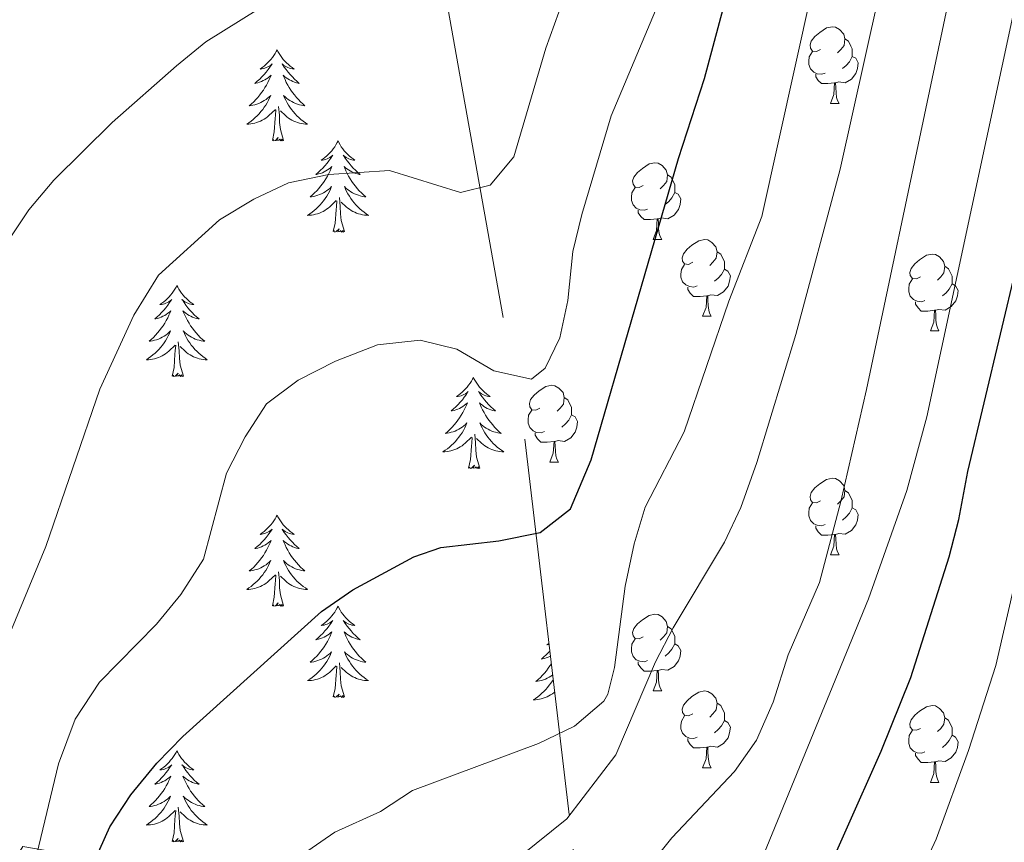
# Model space of a CAD drawing. Units: metres. Extents: x 623896 to 628404, y 720100 to 723151.
# Drawn here: x 625124 to 625253, y 720857 to 720964 of the extents above; entities that cross this region are included whole.
import ezdxf

# ---------------------------------------------------------------- set-up
doc = ezdxf.new("R2010")
doc.units = ezdxf.units.M
doc.header["$MEASUREMENT"] = 0
doc.linetypes.add('DGN Style 3', pattern=[69.104605, 49.360432, -19.744173])
for name, color, linetype, lineweight in [('Carátula', 7, 'Continuous', 5), ('Elementos auxiliares', 7, 'Continuous', 5), ('Entidades rústicas y varios', 7, 'Continuous', 5), ('Relieve y altimetría', 7, 'Continuous', 5)]:
    doc.layers.add(name, color=color, linetype=linetype, lineweight=lineweight)

msp = doc.modelspace()

# ---------------------------------------------------------------- linework, layer by layer
at = {"layer": 'Carátula', "color": 7, "linetype": 'Continuous', "lineweight": 5}
msp.add_3dface([(623950.17, 720099.88), (628404.43, 720181.21), (628350.21, 723150.72), (623895.95, 723069.39)], dxfattribs=at)
at = {"layer": 'Elementos auxiliares', "color": 250, "linetype": 'Continuous', "lineweight": 5}
msp.add_3dface([(624777.51, 722823.03), (628193.32, 722885.43), (628236.08, 720572.08), (624819.12, 720509.69)], dxfattribs=at)
at = {"layer": 'Entidades rústicas y varios', "color": 92, "linetype": 'Continuous', "lineweight": 5}
for p, q in [((625230.48, 720953.1), (625231.6, 720953.1)), ((625207.29, 720935.33), (625208.41, 720935.33)), ((625213.76, 720925.3), (625214.89, 720925.3)), ((625243.54, 720923.39), (625244.66, 720923.39)), ((625193.79, 720906.25), (625194.91, 720906.25)), ((625230.48, 720894.11), (625231.6, 720894.11)), ((625207.29, 720876.34), (625208.41, 720876.34)), ((625213.76, 720866.31), (625214.89, 720866.31)), ((625243.54, 720864.4), (625244.66, 720864.4))]:
    msp.add_line(p, q, dxfattribs=at)
at = {"layer": 'Entidades rústicas y varios', "color": 92, "linetype": 'Continuous', "lineweight": 5, "flags": 128}
for points in [[(625229.18, 720960.16), (625228.65, 720959.9), (625228.12, 720959.95), (625227.85, 720960.32), (625227.8, 720960.75), (625227.96, 720961.27), (625228.44, 720961.86), (625229.07, 720962.39), (625229.97, 720962.98), (625230.72, 720963.14), (625231.14, 720963.08), (625231.67, 720962.77), (625232.2, 720962.18), (625232.36, 720961.54), (625232.25, 720960.69), (625231.83, 720960.16), (625231.41, 720959.74)], [(625232.36, 720961.54), (625232.84, 720961.23), (625233.15, 720960.59), (625233.31, 720960.27), (625233.31, 720959.69), (625233.31, 720959.26), (625232.94, 720958.57), (625232.52, 720958.09), (625232.04, 720957.67)], [(625158.13, 720960.13), (625158.02, 720959.91), (625157.86, 720959.63), (625157.7, 720959.37), (625157.51, 720959.11), (625157.32, 720958.86), (625157.11, 720958.62), (625156.89, 720958.4), (625156.66, 720958.18), (625156.42, 720957.98), (625156.17, 720957.79), (625155.91, 720957.61), (625156.11, 720957.63), (625156.32, 720957.67), (625156.51, 720957.73), (625156.71, 720957.79), (625156.9, 720957.88), (625157.08, 720957.98), (625157.25, 720958.09), (625157.46, 720958.28), (625157.42, 720958.22), (625157.19, 720957.87), (625156.94, 720957.54), (625156.69, 720957.21), (625156.42, 720956.89), (625156.14, 720956.59), (625155.85, 720956.29), (625155.54, 720956.01), (625155.23, 720955.74), (625155.36, 720955.76), (625155.6, 720955.82), (625155.84, 720955.89), (625156.08, 720955.98), (625156.31, 720956.09), (625156.53, 720956.2), (625156.75, 720956.33), (625156.96, 720956.48), (625157.15, 720956.64), (625157.34, 720956.81), (625157.25, 720956.59), (625157.1, 720956.22), (625156.93, 720955.87), (625156.74, 720955.52), (625156.54, 720955.18), (625156.33, 720954.85), (625156.1, 720954.53), (625155.86, 720954.22), (625155.61, 720953.91), (625155.35, 720953.62), (625155.07, 720953.34), (625154.79, 720953.07), (625154.49, 720952.81), (625154.68, 720952.84), (625154.95, 720952.89), (625155.22, 720952.95), (625155.47, 720953.03), (625155.73, 720953.12), (625155.98, 720953.23), (625156.22, 720953.35), (625156.45, 720953.49), (625156.68, 720953.64), (625156.89, 720953.81), (625157.1, 720953.98), (625157.29, 720954.17), (625157.15, 720953.84), (625157, 720953.52), (625156.83, 720953.21), (625156.65, 720952.9), (625156.45, 720952.61), (625156.24, 720952.32), (625156.02, 720952.04), (625155.78, 720951.77), (625155.54, 720951.51), (625155.28, 720951.27), (625155.01, 720951.03), (625154.73, 720950.81), (625154.44, 720950.6), (625154.15, 720950.41), (625154.42, 720950.42), (625154.68, 720950.45), (625154.94, 720950.49), (625155.2, 720950.54), (625155.45, 720950.62), (625155.7, 720950.7), (625155.95, 720950.81), (625156.19, 720950.92), (625156.42, 720951.05), (625156.64, 720951.2), (625156.85, 720951.36), (625157.05, 720951.53), (625157.9, 720952.33)], [(625158.13, 720960.13), (625158.24, 720959.91), (625158.4, 720959.63), (625158.56, 720959.37), (625158.75, 720959.11), (625158.94, 720958.86), (625159.15, 720958.62), (625159.37, 720958.4), (625159.6, 720958.18), (625159.84, 720957.98), (625160.09, 720957.79), (625160.35, 720957.61), (625160.15, 720957.63), (625159.94, 720957.67), (625159.75, 720957.73), (625159.55, 720957.79), (625159.36, 720957.88), (625159.18, 720957.98), (625159.01, 720958.09), (625158.8, 720958.28), (625158.84, 720958.22), (625159.07, 720957.87), (625159.32, 720957.54), (625159.57, 720957.21), (625159.84, 720956.89), (625160.12, 720956.59), (625160.41, 720956.29), (625160.72, 720956.01), (625161.03, 720955.74), (625160.9, 720955.76), (625160.66, 720955.82), (625160.42, 720955.89), (625160.18, 720955.98), (625159.95, 720956.09), (625159.73, 720956.2), (625159.51, 720956.33), (625159.3, 720956.48), (625159.11, 720956.64), (625158.92, 720956.81), (625159.01, 720956.59), (625159.16, 720956.22), (625159.33, 720955.87), (625159.52, 720955.52), (625159.72, 720955.18), (625159.93, 720954.85), (625160.16, 720954.53), (625160.4, 720954.22), (625160.65, 720953.91), (625160.91, 720953.62), (625161.19, 720953.34), (625161.47, 720953.07), (625161.77, 720952.81), (625161.58, 720952.84), (625161.31, 720952.89), (625161.04, 720952.95), (625160.79, 720953.03), (625160.53, 720953.12), (625160.28, 720953.23), (625160.04, 720953.35), (625159.81, 720953.49), (625159.58, 720953.64), (625159.37, 720953.81), (625159.16, 720953.98), (625158.97, 720954.17), (625159.11, 720953.84), (625159.26, 720953.52), (625159.43, 720953.21), (625159.61, 720952.9), (625159.81, 720952.61), (625160.02, 720952.32), (625160.24, 720952.04), (625160.48, 720951.77), (625160.72, 720951.51), (625160.98, 720951.27), (625161.25, 720951.03), (625161.53, 720950.81), (625161.82, 720950.6), (625162.11, 720950.41), (625161.84, 720950.42), (625161.58, 720950.45), (625161.32, 720950.49), (625161.06, 720950.54), (625160.81, 720950.62), (625160.56, 720950.7), (625160.31, 720950.81), (625160.07, 720950.92), (625159.84, 720951.05), (625159.62, 720951.2), (625159.41, 720951.36), (625159.21, 720951.53), (625158.55, 720952.15)], [(625229.76, 720957.08), (625229.34, 720956.92), (625228.75, 720956.98), (625228.28, 720957.19), (625227.85, 720957.62), (625227.64, 720958.2), (625227.64, 720958.62), (625227.69, 720959.21), (625228.12, 720959.9)], [(625233.31, 720959.26), (625233.77, 720959.01), (625234.11, 720958.4), (625234, 720957.67), (625233.79, 720957.03), (625233.21, 720956.29), (625232.41, 720955.81), (625231.56, 720955.92), (625231.13, 720955.79)], [(625231.02, 720955.79), (625230.13, 720955.7), (625229.29, 720955.7), (625228.86, 720956.13), (625228.54, 720956.61), (625228.54, 720956.92)], [(625230.48, 720953.1), (625230.91, 720954.26), (625231.02, 720955.79), (625231.13, 720955.79), (625231.17, 720955.2), (625231.2, 720954.52), (625231.27, 720953.9), (625231.39, 720953.5), (625231.6, 720953.1)], [(625158.98, 720948.28), (625158.55, 720949.72), (625158.46, 720950.62), (625158.42, 720951.57), (625158.31, 720952.73)], [(625157.51, 720948.28), (625157.76, 720949.39), (625157.87, 720951.14), (625157.92, 720951.57), (625157.98, 720952.29)], [(625158.98, 720948.28), (625158.81, 720948.21), (625158.79, 720948.45), (625158.6, 720948.23), (625158.48, 720948.43), (625158.36, 720948.32), (625158.09, 720948.27), (625158.28, 720948.66), (625157.9, 720948.28), (625157.71, 720948.23), (625157.67, 720948.39), (625157.51, 720948.28)], [(625166.09, 720948.21), (625165.98, 720947.99), (625165.82, 720947.71), (625165.66, 720947.45), (625165.47, 720947.19), (625165.28, 720946.94), (625165.07, 720946.71), (625164.85, 720946.48), (625164.62, 720946.26), (625164.38, 720946.06), (625164.13, 720945.87), (625163.87, 720945.69), (625164.07, 720945.71), (625164.28, 720945.75), (625164.47, 720945.81), (625164.67, 720945.88), (625164.86, 720945.96), (625165.04, 720946.06), (625165.21, 720946.17), (625165.42, 720946.36), (625165.38, 720946.3), (625165.15, 720945.95), (625164.9, 720945.62), (625164.65, 720945.29), (625164.38, 720944.97), (625164.1, 720944.67), (625163.81, 720944.38), (625163.5, 720944.09), (625163.19, 720943.82), (625163.32, 720943.85), (625163.56, 720943.9), (625163.8, 720943.98), (625164.04, 720944.06), (625164.27, 720944.17), (625164.49, 720944.29), (625164.71, 720944.42), (625164.92, 720944.56), (625165.11, 720944.72), (625165.3, 720944.89), (625165.21, 720944.67), (625165.06, 720944.31), (625164.89, 720943.95), (625164.7, 720943.6), (625164.5, 720943.26), (625164.29, 720942.93), (625164.06, 720942.61), (625163.82, 720942.3), (625163.57, 720942), (625163.31, 720941.7), (625163.03, 720941.42), (625162.75, 720941.15), (625162.45, 720940.89), (625162.64, 720940.92), (625162.91, 720940.97), (625163.18, 720941.03), (625163.43, 720941.11), (625163.69, 720941.2), (625163.94, 720941.31), (625164.18, 720941.43), (625164.41, 720941.57), (625164.64, 720941.72), (625164.85, 720941.89), (625165.06, 720942.06), (625165.25, 720942.25), (625165.11, 720941.92), (625164.96, 720941.6), (625164.79, 720941.29), (625164.61, 720940.98), (625164.41, 720940.69), (625164.2, 720940.4), (625163.98, 720940.12), (625163.74, 720939.85), (625163.5, 720939.59), (625163.24, 720939.35), (625162.97, 720939.11), (625162.69, 720938.89), (625162.4, 720938.68), (625162.11, 720938.49), (625162.38, 720938.5), (625162.64, 720938.53), (625162.9, 720938.57), (625163.16, 720938.63), (625163.41, 720938.7), (625163.66, 720938.78), (625163.91, 720938.89), (625164.15, 720939), (625164.38, 720939.13), (625164.6, 720939.28), (625164.81, 720939.44), (625165.01, 720939.61), (625165.86, 720940.41)], [(625166.09, 720948.21), (625166.2, 720947.99), (625166.36, 720947.71), (625166.52, 720947.45), (625166.71, 720947.19), (625166.9, 720946.94), (625167.11, 720946.71), (625167.33, 720946.48), (625167.56, 720946.26), (625167.8, 720946.06), (625168.05, 720945.87), (625168.31, 720945.69), (625168.11, 720945.71), (625167.9, 720945.75), (625167.71, 720945.81), (625167.51, 720945.88), (625167.32, 720945.96), (625167.14, 720946.06), (625166.97, 720946.17), (625166.76, 720946.36), (625166.8, 720946.3), (625167.03, 720945.95), (625167.28, 720945.62), (625167.53, 720945.29), (625167.8, 720944.97), (625168.08, 720944.67), (625168.37, 720944.38), (625168.68, 720944.09), (625168.99, 720943.82), (625168.86, 720943.85), (625168.62, 720943.9), (625168.38, 720943.98), (625168.14, 720944.06), (625167.91, 720944.17), (625167.69, 720944.29), (625167.47, 720944.42), (625167.26, 720944.56), (625167.07, 720944.72), (625166.88, 720944.89), (625166.97, 720944.67), (625167.12, 720944.31), (625167.29, 720943.95), (625167.48, 720943.6), (625167.68, 720943.26), (625167.89, 720942.93), (625168.12, 720942.61), (625168.36, 720942.3), (625168.61, 720942), (625168.87, 720941.7), (625169.15, 720941.42), (625169.43, 720941.15), (625169.73, 720940.89), (625169.54, 720940.92), (625169.27, 720940.97), (625169, 720941.03), (625168.75, 720941.11), (625168.49, 720941.2), (625168.24, 720941.31), (625168, 720941.43), (625167.77, 720941.57), (625167.54, 720941.72), (625167.33, 720941.89), (625167.12, 720942.06), (625166.93, 720942.25), (625167.07, 720941.92), (625167.22, 720941.6), (625167.39, 720941.29), (625167.57, 720940.98), (625167.77, 720940.69), (625167.98, 720940.4), (625168.2, 720940.12), (625168.44, 720939.85), (625168.68, 720939.59), (625168.94, 720939.35), (625169.21, 720939.11), (625169.49, 720938.89), (625169.78, 720938.68), (625170.07, 720938.49), (625169.8, 720938.5), (625169.54, 720938.53), (625169.28, 720938.57), (625169.02, 720938.63), (625168.77, 720938.7), (625168.52, 720938.78), (625168.27, 720938.89), (625168.03, 720939), (625167.8, 720939.13), (625167.58, 720939.28), (625167.37, 720939.44), (625167.17, 720939.61), (625166.51, 720940.23)], [(625205.99, 720942.39), (625205.46, 720942.13), (625204.93, 720942.18), (625204.66, 720942.55), (625204.61, 720942.98), (625204.77, 720943.5), (625205.25, 720944.09), (625205.88, 720944.62), (625206.78, 720945.21), (625207.53, 720945.37), (625207.95, 720945.31), (625208.48, 720945), (625209.01, 720944.41), (625209.17, 720943.77), (625209.06, 720942.92), (625208.64, 720942.39), (625208.22, 720941.97)], [(625209.17, 720943.77), (625209.65, 720943.46), (625209.96, 720942.82), (625210.12, 720942.5), (625210.12, 720941.92), (625210.12, 720941.49), (625209.75, 720940.8), (625209.33, 720940.32), (625208.85, 720939.9)], [(625206.57, 720939.31), (625206.15, 720939.15), (625205.56, 720939.21), (625205.09, 720939.42), (625204.66, 720939.85), (625204.45, 720940.43), (625204.45, 720940.85), (625204.5, 720941.44), (625204.93, 720942.13)], [(625210.12, 720941.49), (625210.58, 720941.24), (625210.92, 720940.63), (625210.81, 720939.9), (625210.6, 720939.26), (625210.02, 720938.52), (625209.22, 720938.04), (625208.37, 720938.15), (625207.94, 720938.02)], [(625165.47, 720936.36), (625165.72, 720937.47), (625165.83, 720939.22), (625165.88, 720939.65), (625165.94, 720940.37)], [(625166.94, 720936.36), (625166.51, 720937.8), (625166.42, 720938.7), (625166.38, 720939.65), (625166.27, 720940.81)], [(625207.83, 720938.02), (625206.94, 720937.93), (625206.1, 720937.93), (625205.67, 720938.36), (625205.35, 720938.84), (625205.35, 720939.15)], [(625207.29, 720935.33), (625207.72, 720936.49), (625207.83, 720938.02), (625207.94, 720938.02), (625207.98, 720937.43), (625208.01, 720936.75), (625208.08, 720936.13), (625208.2, 720935.73), (625208.41, 720935.33)], [(625166.94, 720936.36), (625166.77, 720936.29), (625166.75, 720936.53), (625166.56, 720936.31), (625166.44, 720936.51), (625166.32, 720936.4), (625166.05, 720936.35), (625166.24, 720936.74), (625165.86, 720936.36), (625165.67, 720936.31), (625165.63, 720936.47), (625165.47, 720936.36)], [(625212.46, 720932.36), (625211.93, 720932.09), (625211.4, 720932.15), (625211.14, 720932.52), (625211.08, 720932.94), (625211.24, 720933.46), (625211.72, 720934.06), (625212.36, 720934.59), (625213.26, 720935.17), (625214, 720935.33), (625214.43, 720935.28), (625214.96, 720934.96), (625215.49, 720934.38), (625215.65, 720933.74), (625215.54, 720932.89), (625215.11, 720932.36), (625214.69, 720931.93)], [(625215.65, 720933.74), (625216.12, 720933.42), (625216.44, 720932.78), (625216.6, 720932.46), (625216.6, 720931.88), (625216.6, 720931.46), (625216.23, 720930.77), (625215.81, 720930.29), (625215.33, 720929.87)], [(625242.24, 720930.45), (625241.71, 720930.19), (625241.18, 720930.24), (625240.91, 720930.61), (625240.86, 720931.04), (625241.02, 720931.56), (625241.5, 720932.15), (625242.13, 720932.68), (625243.03, 720933.27), (625243.78, 720933.43), (625244.2, 720933.37), (625244.73, 720933.06), (625245.26, 720932.47), (625245.42, 720931.83), (625245.31, 720930.98), (625244.89, 720930.45), (625244.47, 720930.03)], [(625213.05, 720929.28), (625212.62, 720929.12), (625212.04, 720929.18), (625211.56, 720929.39), (625211.14, 720929.81), (625210.92, 720930.4), (625210.92, 720930.82), (625210.98, 720931.4), (625211.4, 720932.09)], [(625245.42, 720931.83), (625245.9, 720931.52), (625246.21, 720930.88), (625246.37, 720930.56), (625246.37, 720929.98), (625246.37, 720929.55), (625246, 720928.86), (625245.58, 720928.38), (625245.1, 720927.96)], [(625216.6, 720931.46), (625217.05, 720931.21), (625217.4, 720930.59), (625217.29, 720929.87), (625217.08, 720929.23), (625216.49, 720928.49), (625215.7, 720928.01), (625214.85, 720928.11), (625214.42, 720927.98)], [(625145.02, 720929.34), (625144.91, 720929.12), (625144.76, 720928.85), (625144.59, 720928.58), (625144.41, 720928.32), (625144.21, 720928.07), (625144, 720927.84), (625143.79, 720927.61), (625143.56, 720927.39), (625143.32, 720927.19), (625143.06, 720927), (625142.8, 720926.82), (625143, 720926.85), (625143.21, 720926.88), (625143.41, 720926.94), (625143.6, 720927.01), (625143.79, 720927.09), (625143.97, 720927.19), (625144.14, 720927.3), (625144.35, 720927.49), (625144.31, 720927.43), (625144.08, 720927.09), (625143.84, 720926.75), (625143.58, 720926.42), (625143.31, 720926.11), (625143.03, 720925.8), (625142.74, 720925.51), (625142.44, 720925.23), (625142.12, 720924.95), (625142.25, 720924.98), (625142.49, 720925.03), (625142.74, 720925.11), (625142.97, 720925.2), (625143.2, 720925.3), (625143.43, 720925.42), (625143.64, 720925.55), (625143.85, 720925.69), (625144.05, 720925.85), (625144.23, 720926.02), (625144.14, 720925.8), (625143.99, 720925.44), (625143.82, 720925.08), (625143.63, 720924.74), (625143.43, 720924.4), (625143.22, 720924.07), (625142.99, 720923.74), (625142.76, 720923.43), (625142.5, 720923.13), (625142.24, 720922.84), (625141.96, 720922.55), (625141.68, 720922.29), (625141.38, 720922.03), (625141.58, 720922.05), (625141.84, 720922.1), (625142.11, 720922.16), (625142.37, 720922.24), (625142.62, 720922.33), (625142.87, 720922.44), (625143.11, 720922.57), (625143.34, 720922.7), (625143.57, 720922.85), (625143.78, 720923.02), (625143.99, 720923.19), (625144.19, 720923.38), (625144.04, 720923.05), (625143.89, 720922.73), (625143.72, 720922.42), (625143.54, 720922.11), (625143.34, 720921.82), (625143.13, 720921.53), (625142.91, 720921.25), (625142.67, 720920.98), (625142.43, 720920.73), (625142.17, 720920.48), (625141.9, 720920.25), (625141.62, 720920.03), (625141.33, 720919.82), (625141.04, 720919.63), (625141.31, 720919.63), (625141.57, 720919.66), (625141.83, 720919.7), (625142.09, 720919.76), (625142.35, 720919.83), (625142.6, 720919.92), (625142.84, 720920.02), (625143.08, 720920.13), (625143.31, 720920.27), (625143.53, 720920.41), (625143.74, 720920.57), (625143.95, 720920.74), (625144.79, 720921.54)], [(625145.02, 720929.34), (625145.13, 720929.12), (625145.29, 720928.85), (625145.46, 720928.58), (625145.64, 720928.32), (625145.83, 720928.07), (625146.04, 720927.84), (625146.26, 720927.61), (625146.49, 720927.39), (625146.73, 720927.19), (625146.98, 720927), (625147.24, 720926.82), (625147.04, 720926.85), (625146.84, 720926.88), (625146.64, 720926.94), (625146.44, 720927.01), (625146.25, 720927.09), (625146.07, 720927.19), (625145.9, 720927.3), (625145.69, 720927.49), (625145.74, 720927.43), (625145.96, 720927.09), (625146.21, 720926.75), (625146.46, 720926.42), (625146.73, 720926.11), (625147.01, 720925.8), (625147.3, 720925.51), (625147.61, 720925.23), (625147.92, 720924.95), (625147.8, 720924.98), (625147.55, 720925.03), (625147.31, 720925.11), (625147.07, 720925.2), (625146.84, 720925.3), (625146.62, 720925.42), (625146.4, 720925.55), (625146.2, 720925.69), (625146, 720925.85), (625145.81, 720926.02), (625145.9, 720925.8), (625146.06, 720925.44), (625146.23, 720925.08), (625146.41, 720924.74), (625146.61, 720924.4), (625146.82, 720924.07), (625147.05, 720923.74), (625147.29, 720923.43), (625147.54, 720923.13), (625147.8, 720922.84), (625148.08, 720922.55), (625148.37, 720922.29), (625148.66, 720922.03), (625148.47, 720922.05), (625148.2, 720922.1), (625147.94, 720922.16), (625147.68, 720922.24), (625147.42, 720922.33), (625147.18, 720922.44), (625146.93, 720922.57), (625146.7, 720922.7), (625146.48, 720922.85), (625146.26, 720923.02), (625146.05, 720923.19), (625145.86, 720923.38), (625146, 720923.05), (625146.15, 720922.73), (625146.32, 720922.42), (625146.51, 720922.11), (625146.7, 720921.82), (625146.91, 720921.53), (625147.14, 720921.25), (625147.37, 720920.98), (625147.62, 720920.73), (625147.88, 720920.48), (625148.14, 720920.25), (625148.42, 720920.03), (625148.71, 720919.82), (625149, 720919.63), (625148.74, 720919.63), (625148.47, 720919.66), (625148.21, 720919.7), (625147.95, 720919.76), (625147.7, 720919.83), (625147.45, 720919.92), (625147.2, 720920.02), (625146.97, 720920.13), (625146.74, 720920.27), (625146.51, 720920.41), (625146.3, 720920.57), (625146.1, 720920.74), (625145.44, 720921.36)], [(625242.82, 720927.37), (625242.4, 720927.21), (625241.81, 720927.27), (625241.34, 720927.48), (625240.91, 720927.91), (625240.7, 720928.49), (625240.7, 720928.91), (625240.75, 720929.5), (625241.18, 720930.19)], [(625246.37, 720929.55), (625246.83, 720929.3), (625247.17, 720928.69), (625247.06, 720927.96), (625246.85, 720927.32), (625246.27, 720926.58), (625245.47, 720926.1), (625244.62, 720926.21), (625244.19, 720926.08)], [(625214.31, 720927.98), (625213.42, 720927.9), (625212.57, 720927.9), (625212.15, 720928.33), (625211.83, 720928.8), (625211.83, 720929.12)], [(625213.76, 720925.3), (625214.2, 720926.46), (625214.31, 720927.98), (625214.42, 720927.98), (625214.45, 720927.4), (625214.49, 720926.71), (625214.56, 720926.1), (625214.67, 720925.7), (625214.89, 720925.3)], [(625244.08, 720926.08), (625243.19, 720925.99), (625242.35, 720925.99), (625241.92, 720926.42), (625241.6, 720926.9), (625241.6, 720927.21)], [(625243.54, 720923.39), (625243.97, 720924.55), (625244.08, 720926.08), (625244.19, 720926.08), (625244.23, 720925.49), (625244.26, 720924.81), (625244.33, 720924.19), (625244.45, 720923.79), (625244.66, 720923.39)], [(625145.87, 720917.49), (625145.44, 720918.93), (625145.35, 720919.83), (625145.31, 720920.78), (625145.2, 720921.95)], [(625144.4, 720917.49), (625144.65, 720918.61), (625144.76, 720920.35), (625144.81, 720920.78), (625144.87, 720921.51)], [(625145.87, 720917.49), (625145.7, 720917.42), (625145.68, 720917.66), (625145.49, 720917.44), (625145.37, 720917.64), (625145.25, 720917.53), (625144.98, 720917.48), (625145.17, 720917.87), (625144.79, 720917.49), (625144.6, 720917.44), (625144.56, 720917.6), (625144.4, 720917.49)], [(625183.79, 720917.31), (625183.68, 720917.1), (625183.52, 720916.82), (625183.35, 720916.55), (625183.17, 720916.3), (625182.98, 720916.05), (625182.77, 720915.81), (625182.55, 720915.59), (625182.32, 720915.37), (625182.08, 720915.17), (625181.83, 720914.98), (625181.57, 720914.8), (625181.77, 720914.82), (625181.97, 720914.86), (625182.17, 720914.91), (625182.37, 720914.98), (625182.56, 720915.07), (625182.74, 720915.17), (625182.91, 720915.28), (625183.12, 720915.47), (625183.08, 720915.41), (625182.84, 720915.06), (625182.6, 720914.72), (625182.35, 720914.4), (625182.08, 720914.08), (625181.8, 720913.78), (625181.51, 720913.48), (625181.2, 720913.2), (625180.89, 720912.93), (625181.01, 720912.95), (625181.26, 720913.01), (625181.5, 720913.08), (625181.74, 720913.17), (625181.97, 720913.27), (625182.19, 720913.39), (625182.41, 720913.52), (625182.62, 720913.67), (625182.81, 720913.83), (625183, 720913.99), (625182.91, 720913.77), (625182.76, 720913.41), (625182.58, 720913.06), (625182.4, 720912.71), (625182.2, 720912.37), (625181.99, 720912.04), (625181.76, 720911.72), (625181.52, 720911.41), (625181.27, 720911.1), (625181.01, 720910.81), (625180.73, 720910.53), (625180.44, 720910.26), (625180.15, 720910), (625180.34, 720910.03), (625180.61, 720910.07), (625180.87, 720910.14), (625181.13, 720910.22), (625181.39, 720910.31), (625181.64, 720910.42), (625181.88, 720910.54), (625182.11, 720910.68), (625182.34, 720910.83), (625182.55, 720910.99), (625182.76, 720911.17), (625182.95, 720911.36), (625182.81, 720911.03), (625182.66, 720910.71), (625182.49, 720910.39), (625182.3, 720910.09), (625182.11, 720909.79), (625181.9, 720909.51), (625181.67, 720909.23), (625181.44, 720908.96), (625181.19, 720908.7), (625180.94, 720908.46), (625180.67, 720908.22), (625180.39, 720908), (625180.1, 720907.79), (625179.81, 720907.6), (625180.07, 720907.61), (625180.34, 720907.63), (625180.6, 720907.67), (625180.86, 720907.73), (625181.11, 720907.8), (625181.36, 720907.89), (625181.61, 720907.99), (625181.84, 720908.11), (625182.07, 720908.24), (625182.3, 720908.39), (625182.51, 720908.54), (625182.71, 720908.71), (625183.56, 720909.51)], [(625183.79, 720917.31), (625183.9, 720917.1), (625184.05, 720916.82), (625184.22, 720916.55), (625184.4, 720916.3), (625184.6, 720916.05), (625184.8, 720915.81), (625185.02, 720915.59), (625185.25, 720915.37), (625185.49, 720915.17), (625185.74, 720914.98), (625186, 720914.8), (625185.81, 720914.82), (625185.6, 720914.86), (625185.4, 720914.91), (625185.21, 720914.98), (625185.02, 720915.07), (625184.84, 720915.17), (625184.66, 720915.28), (625184.46, 720915.47), (625184.5, 720915.41), (625184.73, 720915.06), (625184.97, 720914.72), (625185.23, 720914.4), (625185.5, 720914.08), (625185.78, 720913.78), (625186.07, 720913.48), (625186.37, 720913.2), (625186.69, 720912.93), (625186.56, 720912.95), (625186.32, 720913.01), (625186.07, 720913.08), (625185.84, 720913.17), (625185.61, 720913.27), (625185.38, 720913.39), (625185.17, 720913.52), (625184.96, 720913.67), (625184.76, 720913.83), (625184.58, 720913.99), (625184.66, 720913.77), (625184.82, 720913.41), (625184.99, 720913.06), (625185.18, 720912.71), (625185.38, 720912.37), (625185.59, 720912.04), (625185.82, 720911.72), (625186.06, 720911.41), (625186.31, 720911.1), (625186.57, 720910.81), (625186.84, 720910.53), (625187.13, 720910.26), (625187.43, 720910), (625187.23, 720910.03), (625186.97, 720910.07), (625186.7, 720910.14), (625186.44, 720910.22), (625186.19, 720910.31), (625185.94, 720910.42), (625185.7, 720910.54), (625185.47, 720910.68), (625185.24, 720910.83), (625185.02, 720910.99), (625184.82, 720911.17), (625184.62, 720911.36), (625184.76, 720911.03), (625184.92, 720910.71), (625185.09, 720910.39), (625185.27, 720910.09), (625185.47, 720909.79), (625185.68, 720909.51), (625185.9, 720909.23), (625186.14, 720908.96), (625186.38, 720908.7), (625186.64, 720908.46), (625186.91, 720908.22), (625187.19, 720908), (625187.48, 720907.79), (625187.77, 720907.6), (625187.5, 720907.61), (625187.24, 720907.63), (625186.98, 720907.67), (625186.72, 720907.73), (625186.46, 720907.8), (625186.21, 720907.89), (625185.97, 720907.99), (625185.73, 720908.11), (625185.5, 720908.24), (625185.28, 720908.39), (625185.07, 720908.54), (625184.86, 720908.71), (625184.21, 720909.33)], [(625192.49, 720913.31), (625191.96, 720913.05), (625191.43, 720913.1), (625191.16, 720913.47), (625191.11, 720913.9), (625191.27, 720914.42), (625191.75, 720915.01), (625192.38, 720915.54), (625193.28, 720916.13), (625194.03, 720916.29), (625194.45, 720916.23), (625194.98, 720915.92), (625195.51, 720915.33), (625195.67, 720914.69), (625195.56, 720913.84), (625195.14, 720913.31), (625194.72, 720912.89)], [(625195.67, 720914.69), (625196.15, 720914.38), (625196.46, 720913.74), (625196.62, 720913.42), (625196.62, 720912.84), (625196.62, 720912.41), (625196.25, 720911.72), (625195.83, 720911.24), (625195.35, 720910.82)], [(625193.07, 720910.23), (625192.65, 720910.07), (625192.06, 720910.13), (625191.59, 720910.34), (625191.16, 720910.77), (625190.95, 720911.35), (625190.95, 720911.77), (625191, 720912.36), (625191.43, 720913.05)], [(625196.62, 720912.41), (625197.08, 720912.16), (625197.42, 720911.55), (625197.31, 720910.82), (625197.1, 720910.18), (625196.52, 720909.44), (625195.72, 720908.96), (625194.87, 720909.07), (625194.44, 720908.94)], [(625194.33, 720908.94), (625193.44, 720908.85), (625192.6, 720908.85), (625192.17, 720909.28), (625191.85, 720909.76), (625191.85, 720910.07)], [(625183.17, 720905.46), (625183.41, 720906.58), (625183.53, 720908.32), (625183.58, 720908.76), (625183.64, 720909.48)], [(625184.64, 720905.46), (625184.21, 720906.9), (625184.12, 720907.81), (625184.07, 720908.76), (625183.97, 720909.92)], [(625193.79, 720906.25), (625194.22, 720907.41), (625194.33, 720908.94), (625194.44, 720908.94), (625194.48, 720908.35), (625194.51, 720907.67), (625194.58, 720907.05), (625194.7, 720906.65), (625194.91, 720906.25)], [(625184.64, 720905.46), (625184.46, 720905.4), (625184.45, 720905.63), (625184.26, 720905.41), (625184.14, 720905.62), (625184.01, 720905.51), (625183.74, 720905.45), (625183.94, 720905.85), (625183.56, 720905.47), (625183.37, 720905.41), (625183.33, 720905.57), (625183.17, 720905.46)], [(625229.18, 720901.17), (625228.65, 720900.91), (625228.12, 720900.96), (625227.85, 720901.33), (625227.8, 720901.76), (625227.96, 720902.28), (625228.44, 720902.87), (625229.07, 720903.4), (625229.97, 720903.99), (625230.72, 720904.15), (625231.14, 720904.09), (625231.67, 720903.78), (625232.2, 720903.19), (625232.36, 720902.55), (625232.25, 720901.7), (625231.83, 720901.17), (625231.41, 720900.75)], [(625232.36, 720902.55), (625232.84, 720902.24), (625233.15, 720901.6), (625233.31, 720901.28), (625233.31, 720900.7), (625233.31, 720900.27), (625232.94, 720899.58), (625232.52, 720899.1), (625232.04, 720898.68)], [(625229.76, 720898.09), (625229.34, 720897.93), (625228.75, 720897.99), (625228.28, 720898.2), (625227.85, 720898.63), (625227.64, 720899.21), (625227.64, 720899.63), (625227.69, 720900.22), (625228.12, 720900.91)], [(625233.31, 720900.27), (625233.77, 720900.02), (625234.11, 720899.41), (625234, 720898.68), (625233.79, 720898.04), (625233.21, 720897.3), (625232.41, 720896.82), (625231.56, 720896.93), (625231.13, 720896.8)], [(625158.13, 720899.33), (625158.02, 720899.11), (625157.86, 720898.83), (625157.7, 720898.57), (625157.51, 720898.31), (625157.32, 720898.06), (625157.11, 720897.83), (625156.89, 720897.6), (625156.66, 720897.38), (625156.42, 720897.18), (625156.17, 720896.99), (625155.91, 720896.81), (625156.11, 720896.83), (625156.32, 720896.87), (625156.51, 720896.93), (625156.71, 720897), (625156.9, 720897.08), (625157.08, 720897.18), (625157.25, 720897.29), (625157.46, 720897.48), (625157.42, 720897.42), (625157.19, 720897.07), (625156.94, 720896.74), (625156.69, 720896.41), (625156.42, 720896.1), (625156.14, 720895.79), (625155.85, 720895.5), (625155.54, 720895.21), (625155.23, 720894.94), (625155.36, 720894.97), (625155.6, 720895.02), (625155.84, 720895.1), (625156.08, 720895.19), (625156.31, 720895.29), (625156.53, 720895.41), (625156.75, 720895.54), (625156.96, 720895.68), (625157.15, 720895.84), (625157.34, 720896.01), (625157.25, 720895.79), (625157.1, 720895.43), (625156.93, 720895.07), (625156.74, 720894.73), (625156.54, 720894.39), (625156.33, 720894.05), (625156.1, 720893.73), (625155.86, 720893.42), (625155.61, 720893.12), (625155.35, 720892.83), (625155.07, 720892.54), (625154.79, 720892.27), (625154.49, 720892.02), (625154.68, 720892.04), (625154.95, 720892.09), (625155.22, 720892.15), (625155.47, 720892.23), (625155.73, 720892.32), (625155.98, 720892.43), (625156.22, 720892.55), (625156.45, 720892.69), (625156.68, 720892.84), (625156.89, 720893.01), (625157.1, 720893.18), (625157.29, 720893.37), (625157.15, 720893.04), (625157, 720892.72), (625156.83, 720892.41), (625156.65, 720892.1), (625156.45, 720891.81), (625156.24, 720891.52), (625156.02, 720891.24), (625155.78, 720890.97), (625155.54, 720890.71), (625155.28, 720890.47), (625155.01, 720890.24), (625154.73, 720890.01), (625154.44, 720889.81), (625154.15, 720889.61), (625154.42, 720889.62), (625154.68, 720889.65), (625154.94, 720889.69), (625155.2, 720889.75), (625155.45, 720889.82), (625155.7, 720889.91), (625155.95, 720890.01), (625156.19, 720890.12), (625156.42, 720890.25), (625156.64, 720890.4), (625156.85, 720890.56), (625157.05, 720890.73), (625157.9, 720891.53)], [(625158.13, 720899.33), (625158.24, 720899.11), (625158.4, 720898.83), (625158.56, 720898.57), (625158.75, 720898.31), (625158.94, 720898.06), (625159.15, 720897.83), (625159.37, 720897.6), (625159.6, 720897.38), (625159.84, 720897.18), (625160.09, 720896.99), (625160.35, 720896.81), (625160.15, 720896.83), (625159.94, 720896.87), (625159.75, 720896.93), (625159.55, 720897), (625159.36, 720897.08), (625159.18, 720897.18), (625159.01, 720897.29), (625158.8, 720897.48), (625158.84, 720897.42), (625159.07, 720897.07), (625159.32, 720896.74), (625159.57, 720896.41), (625159.84, 720896.1), (625160.12, 720895.79), (625160.41, 720895.5), (625160.72, 720895.21), (625161.03, 720894.94), (625160.9, 720894.97), (625160.66, 720895.02), (625160.42, 720895.1), (625160.18, 720895.19), (625159.95, 720895.29), (625159.73, 720895.41), (625159.51, 720895.54), (625159.3, 720895.68), (625159.11, 720895.84), (625158.92, 720896.01), (625159.01, 720895.79), (625159.16, 720895.43), (625159.33, 720895.07), (625159.52, 720894.73), (625159.72, 720894.39), (625159.93, 720894.05), (625160.16, 720893.73), (625160.4, 720893.42), (625160.65, 720893.12), (625160.91, 720892.83), (625161.19, 720892.54), (625161.47, 720892.27), (625161.77, 720892.02), (625161.58, 720892.04), (625161.31, 720892.09), (625161.04, 720892.15), (625160.79, 720892.23), (625160.53, 720892.32), (625160.28, 720892.43), (625160.04, 720892.55), (625159.81, 720892.69), (625159.58, 720892.84), (625159.37, 720893.01), (625159.16, 720893.18), (625158.97, 720893.37), (625159.11, 720893.04), (625159.26, 720892.72), (625159.43, 720892.41), (625159.61, 720892.1), (625159.81, 720891.81), (625160.02, 720891.52), (625160.24, 720891.24), (625160.48, 720890.97), (625160.72, 720890.71), (625160.98, 720890.47), (625161.25, 720890.24), (625161.53, 720890.01), (625161.82, 720889.81), (625162.11, 720889.61), (625161.84, 720889.62), (625161.58, 720889.65), (625161.32, 720889.69), (625161.06, 720889.75), (625160.81, 720889.82), (625160.56, 720889.91), (625160.31, 720890.01), (625160.07, 720890.12), (625159.84, 720890.25), (625159.62, 720890.4), (625159.41, 720890.56), (625159.21, 720890.73), (625158.55, 720891.35)], [(625231.02, 720896.8), (625230.13, 720896.71), (625229.29, 720896.71), (625228.86, 720897.14), (625228.54, 720897.62), (625228.54, 720897.93)], [(625230.48, 720894.11), (625230.91, 720895.27), (625231.02, 720896.8), (625231.13, 720896.8), (625231.17, 720896.21), (625231.2, 720895.53), (625231.27, 720894.91), (625231.39, 720894.51), (625231.6, 720894.11)], [(625158.98, 720887.48), (625158.55, 720888.92), (625158.46, 720889.82), (625158.42, 720890.77), (625158.31, 720891.93)], [(625157.51, 720887.48), (625157.76, 720888.6), (625157.87, 720890.34), (625157.92, 720890.77), (625157.98, 720891.49)], [(625158.98, 720887.48), (625158.81, 720887.41), (625158.79, 720887.65), (625158.6, 720887.43), (625158.48, 720887.63), (625158.36, 720887.52), (625158.09, 720887.47), (625158.28, 720887.86), (625157.9, 720887.48), (625157.71, 720887.43), (625157.67, 720887.59), (625157.51, 720887.48)], [(625166.09, 720887.41), (625165.98, 720887.19), (625165.82, 720886.92), (625165.66, 720886.65), (625165.47, 720886.39), (625165.28, 720886.15), (625165.07, 720885.91), (625164.85, 720885.68), (625164.62, 720885.47), (625164.38, 720885.26), (625164.13, 720885.07), (625163.87, 720884.89), (625164.07, 720884.92), (625164.28, 720884.95), (625164.47, 720885.01), (625164.67, 720885.08), (625164.86, 720885.16), (625165.04, 720885.26), (625165.21, 720885.37), (625165.42, 720885.57), (625165.38, 720885.5), (625165.15, 720885.15), (625164.9, 720884.82), (625164.65, 720884.49), (625164.38, 720884.18), (625164.1, 720883.87), (625163.81, 720883.58), (625163.5, 720883.29), (625163.19, 720883.02), (625163.32, 720883.05), (625163.56, 720883.11), (625163.8, 720883.18), (625164.04, 720883.27), (625164.27, 720883.37), (625164.49, 720883.49), (625164.71, 720883.62), (625164.92, 720883.76), (625165.11, 720883.92), (625165.3, 720884.09), (625165.21, 720883.87), (625165.06, 720883.51), (625164.89, 720883.15), (625164.7, 720882.81), (625164.5, 720882.47), (625164.29, 720882.13), (625164.06, 720881.81), (625163.82, 720881.5), (625163.57, 720881.2), (625163.31, 720880.91), (625163.03, 720880.63), (625162.75, 720880.35), (625162.45, 720880.1), (625162.64, 720880.12), (625162.91, 720880.17), (625163.18, 720880.23), (625163.43, 720880.31), (625163.69, 720880.41), (625163.94, 720880.51), (625164.18, 720880.64), (625164.41, 720880.77), (625164.64, 720880.92), (625164.85, 720881.09), (625165.06, 720881.26), (625165.25, 720881.45), (625165.11, 720881.13), (625164.96, 720880.8), (625164.79, 720880.49), (625164.61, 720880.19), (625164.41, 720879.89), (625164.2, 720879.6), (625163.98, 720879.32), (625163.74, 720879.05), (625163.5, 720878.8), (625163.24, 720878.55), (625162.97, 720878.32), (625162.69, 720878.09), (625162.4, 720877.89), (625162.11, 720877.69), (625162.38, 720877.7), (625162.64, 720877.73), (625162.9, 720877.77), (625163.16, 720877.83), (625163.41, 720877.9), (625163.66, 720877.99), (625163.91, 720878.09), (625164.15, 720878.21), (625164.38, 720878.34), (625164.6, 720878.48), (625164.81, 720878.64), (625165.01, 720878.81), (625165.86, 720879.61)], [(625166.09, 720887.41), (625166.2, 720887.19), (625166.36, 720886.92), (625166.52, 720886.65), (625166.71, 720886.39), (625166.9, 720886.15), (625167.11, 720885.91), (625167.33, 720885.68), (625167.56, 720885.47), (625167.8, 720885.26), (625168.05, 720885.07), (625168.31, 720884.89), (625168.11, 720884.92), (625167.9, 720884.95), (625167.71, 720885.01), (625167.51, 720885.08), (625167.32, 720885.16), (625167.14, 720885.26), (625166.97, 720885.37), (625166.76, 720885.57), (625166.8, 720885.5), (625167.03, 720885.15), (625167.28, 720884.82), (625167.53, 720884.49), (625167.8, 720884.18), (625168.08, 720883.87), (625168.37, 720883.58), (625168.68, 720883.29), (625168.99, 720883.02), (625168.86, 720883.05), (625168.62, 720883.11), (625168.38, 720883.18), (625168.14, 720883.27), (625167.91, 720883.37), (625167.69, 720883.49), (625167.47, 720883.62), (625167.26, 720883.76), (625167.07, 720883.92), (625166.88, 720884.09), (625166.97, 720883.87), (625167.12, 720883.51), (625167.29, 720883.15), (625167.48, 720882.81), (625167.68, 720882.47), (625167.89, 720882.13), (625168.12, 720881.81), (625168.36, 720881.5), (625168.61, 720881.2), (625168.87, 720880.91), (625169.15, 720880.63), (625169.43, 720880.35), (625169.73, 720880.1), (625169.54, 720880.12), (625169.27, 720880.17), (625169, 720880.23), (625168.75, 720880.31), (625168.49, 720880.41), (625168.24, 720880.51), (625168, 720880.64), (625167.77, 720880.77), (625167.54, 720880.92), (625167.33, 720881.09), (625167.12, 720881.26), (625166.93, 720881.45), (625167.07, 720881.13), (625167.22, 720880.8), (625167.39, 720880.49), (625167.57, 720880.19), (625167.77, 720879.89), (625167.98, 720879.6), (625168.2, 720879.32), (625168.44, 720879.05), (625168.68, 720878.8), (625168.94, 720878.55), (625169.21, 720878.32), (625169.49, 720878.09), (625169.78, 720877.89), (625170.07, 720877.69), (625169.8, 720877.7), (625169.54, 720877.73), (625169.28, 720877.77), (625169.02, 720877.83), (625168.77, 720877.9), (625168.52, 720877.99), (625168.27, 720878.09), (625168.03, 720878.21), (625167.8, 720878.34), (625167.58, 720878.48), (625167.37, 720878.64), (625167.17, 720878.81), (625166.51, 720879.43)], [(625205.99, 720883.4), (625205.46, 720883.14), (625204.93, 720883.19), (625204.66, 720883.56), (625204.61, 720883.99), (625204.77, 720884.51), (625205.25, 720885.1), (625205.88, 720885.63), (625206.78, 720886.22), (625207.53, 720886.38), (625207.95, 720886.32), (625208.48, 720886.01), (625209.01, 720885.42), (625209.17, 720884.78), (625209.06, 720883.93), (625208.64, 720883.4), (625208.22, 720882.98)], [(625209.17, 720884.78), (625209.65, 720884.47), (625209.96, 720883.83), (625210.12, 720883.51), (625210.12, 720882.93), (625210.12, 720882.5), (625209.75, 720881.81), (625209.33, 720881.33), (625208.85, 720880.91)], [(625206.57, 720880.32), (625206.15, 720880.16), (625205.56, 720880.22), (625205.09, 720880.43), (625204.66, 720880.86), (625204.45, 720881.44), (625204.45, 720881.86), (625204.5, 720882.45), (625204.93, 720883.14)], [(625193.67, 720882.57), (625193.65, 720882.56), (625193.39, 720882.39), (625193.59, 720882.41), (625193.68, 720882.43)], [(625210.12, 720882.5), (625210.58, 720882.25), (625210.92, 720881.64), (625210.81, 720880.91), (625210.6, 720880.27), (625210.02, 720879.53), (625209.22, 720879.05), (625208.37, 720879.16), (625207.94, 720879.03)], [(625193.79, 720881.55), (625193.62, 720881.36), (625193.32, 720881.07), (625193.02, 720880.79), (625192.71, 720880.52), (625192.83, 720880.54), (625193.08, 720880.6), (625193.32, 720880.67), (625193.56, 720880.76), (625193.79, 720880.86), (625193.86, 720880.9)], [(625165.47, 720875.56), (625165.72, 720876.68), (625165.83, 720878.42), (625165.88, 720878.85), (625165.94, 720879.57)], [(625166.94, 720875.56), (625166.51, 720877), (625166.42, 720877.9), (625166.38, 720878.85), (625166.27, 720880.02)], [(625193.98, 720879.9), (625193.8, 720879.63), (625193.58, 720879.31), (625193.34, 720878.99), (625193.09, 720878.69), (625192.82, 720878.4), (625192.55, 720878.12), (625192.26, 720877.85), (625191.96, 720877.59), (625192.16, 720877.61), (625192.43, 720877.66), (625192.69, 720877.72), (625192.95, 720877.8), (625193.2, 720877.9), (625193.45, 720878.01), (625193.69, 720878.13), (625193.93, 720878.27), (625194.15, 720878.42)], [(625207.83, 720879.03), (625206.94, 720878.94), (625206.1, 720878.94), (625205.67, 720879.37), (625205.35, 720879.85), (625205.35, 720880.16)], [(625194.22, 720877.85), (625194.12, 720877.68), (625193.92, 720877.38), (625193.71, 720877.09), (625193.49, 720876.81), (625193.26, 720876.55), (625193.01, 720876.29), (625192.75, 720876.04), (625192.48, 720875.81), (625192.2, 720875.59), (625191.92, 720875.38), (625191.62, 720875.19), (625191.89, 720875.2), (625192.15, 720875.22), (625192.42, 720875.26), (625192.67, 720875.32), (625192.93, 720875.39), (625193.18, 720875.48), (625193.42, 720875.58), (625193.66, 720875.7), (625193.89, 720875.83), (625194.11, 720875.97), (625194.33, 720876.13), (625194.42, 720876.2)], [(625207.29, 720876.34), (625207.72, 720877.5), (625207.83, 720879.03), (625207.94, 720879.03), (625207.98, 720878.44), (625208.01, 720877.76), (625208.08, 720877.14), (625208.2, 720876.74), (625208.41, 720876.34)], [(625166.94, 720875.56), (625166.77, 720875.49), (625166.75, 720875.73), (625166.56, 720875.51), (625166.44, 720875.71), (625166.32, 720875.6), (625166.05, 720875.55), (625166.24, 720875.94), (625165.86, 720875.56), (625165.67, 720875.51), (625165.63, 720875.67), (625165.47, 720875.56)], [(625212.46, 720873.37), (625211.93, 720873.1), (625211.4, 720873.16), (625211.14, 720873.53), (625211.08, 720873.95), (625211.24, 720874.47), (625211.72, 720875.07), (625212.36, 720875.6), (625213.26, 720876.18), (625214, 720876.34), (625214.43, 720876.29), (625214.96, 720875.97), (625215.49, 720875.39), (625215.65, 720874.75), (625215.54, 720873.9), (625215.11, 720873.37), (625214.69, 720872.94)], [(625215.65, 720874.75), (625216.12, 720874.43), (625216.44, 720873.79), (625216.6, 720873.47), (625216.6, 720872.89), (625216.6, 720872.47), (625216.23, 720871.78), (625215.81, 720871.3), (625215.33, 720870.88)], [(625242.24, 720871.46), (625241.71, 720871.2), (625241.18, 720871.25), (625240.91, 720871.62), (625240.86, 720872.05), (625241.02, 720872.57), (625241.5, 720873.16), (625242.13, 720873.69), (625243.03, 720874.28), (625243.78, 720874.44), (625244.2, 720874.38), (625244.73, 720874.07), (625245.26, 720873.48), (625245.42, 720872.84), (625245.31, 720871.99), (625244.89, 720871.46), (625244.47, 720871.04)], [(625213.05, 720870.29), (625212.62, 720870.13), (625212.04, 720870.19), (625211.56, 720870.4), (625211.14, 720870.82), (625210.92, 720871.41), (625210.92, 720871.83), (625210.98, 720872.41), (625211.4, 720873.1)], [(625245.42, 720872.84), (625245.9, 720872.53), (625246.21, 720871.89), (625246.37, 720871.57), (625246.37, 720870.99), (625246.37, 720870.56), (625246, 720869.87), (625245.58, 720869.39), (625245.1, 720868.97)], [(625216.6, 720872.47), (625217.05, 720872.22), (625217.4, 720871.6), (625217.29, 720870.88), (625217.08, 720870.24), (625216.49, 720869.5), (625215.7, 720869.02), (625214.85, 720869.12), (625214.42, 720868.99)], [(625214.31, 720868.99), (625213.42, 720868.91), (625212.57, 720868.91), (625212.15, 720869.34), (625211.83, 720869.81), (625211.83, 720870.13)], [(625242.82, 720868.38), (625242.4, 720868.22), (625241.81, 720868.28), (625241.34, 720868.49), (625240.91, 720868.92), (625240.7, 720869.5), (625240.7, 720869.92), (625240.75, 720870.51), (625241.18, 720871.2)], [(625246.37, 720870.56), (625246.83, 720870.31), (625247.17, 720869.7), (625247.06, 720868.97), (625246.85, 720868.33), (625246.27, 720867.59), (625245.47, 720867.11), (625244.62, 720867.22), (625244.19, 720867.09)], [(625213.76, 720866.31), (625214.2, 720867.47), (625214.31, 720868.99), (625214.42, 720868.99), (625214.45, 720868.41), (625214.49, 720867.72), (625214.56, 720867.11), (625214.67, 720866.71), (625214.89, 720866.31)], [(625145.02, 720868.54), (625144.91, 720868.32), (625144.76, 720868.05), (625144.59, 720867.78), (625144.41, 720867.53), (625144.21, 720867.28), (625144, 720867.04), (625143.79, 720866.81), (625143.56, 720866.6), (625143.32, 720866.39), (625143.06, 720866.2), (625142.8, 720866.03), (625143, 720866.05), (625143.21, 720866.09), (625143.41, 720866.14), (625143.6, 720866.21), (625143.79, 720866.29), (625143.97, 720866.39), (625144.14, 720866.51), (625144.35, 720866.7), (625144.31, 720866.63), (625144.08, 720866.29), (625143.84, 720865.95), (625143.58, 720865.63), (625143.31, 720865.31), (625143.03, 720865), (625142.74, 720864.71), (625142.44, 720864.43), (625142.12, 720864.16), (625142.25, 720864.18), (625142.49, 720864.24), (625142.74, 720864.31), (625142.97, 720864.4), (625143.2, 720864.5), (625143.43, 720864.62), (625143.64, 720864.75), (625143.85, 720864.89), (625144.05, 720865.05), (625144.23, 720865.22), (625144.14, 720865), (625143.99, 720864.64), (625143.82, 720864.29), (625143.63, 720863.94), (625143.43, 720863.6), (625143.22, 720863.27), (625142.99, 720862.95), (625142.76, 720862.63), (625142.5, 720862.33), (625142.24, 720862.04), (625141.96, 720861.76), (625141.68, 720861.49), (625141.38, 720861.23), (625141.58, 720861.25), (625141.84, 720861.3), (625142.11, 720861.36), (625142.37, 720861.44), (625142.62, 720861.54), (625142.87, 720861.65), (625143.11, 720861.77), (625143.34, 720861.91), (625143.57, 720862.06), (625143.78, 720862.22), (625143.99, 720862.4), (625144.19, 720862.58), (625144.04, 720862.26), (625143.89, 720861.94), (625143.72, 720861.62), (625143.54, 720861.32), (625143.34, 720861.02), (625143.13, 720860.73), (625142.91, 720860.45), (625142.67, 720860.19), (625142.43, 720859.93), (625142.17, 720859.68), (625141.9, 720859.45), (625141.62, 720859.23), (625141.33, 720859.02), (625141.04, 720858.83), (625141.31, 720858.84), (625141.57, 720858.86), (625141.83, 720858.9), (625142.09, 720858.96), (625142.35, 720859.03), (625142.6, 720859.12), (625142.84, 720859.22), (625143.08, 720859.34), (625143.31, 720859.47), (625143.53, 720859.61), (625143.74, 720859.77), (625143.95, 720859.94), (625144.79, 720860.74)], [(625145.02, 720868.54), (625145.13, 720868.32), (625145.29, 720868.05), (625145.46, 720867.78), (625145.64, 720867.53), (625145.83, 720867.28), (625146.04, 720867.04), (625146.26, 720866.81), (625146.49, 720866.6), (625146.73, 720866.39), (625146.98, 720866.2), (625147.24, 720866.03), (625147.04, 720866.05), (625146.84, 720866.09), (625146.64, 720866.14), (625146.44, 720866.21), (625146.25, 720866.29), (625146.07, 720866.39), (625145.9, 720866.51), (625145.69, 720866.7), (625145.74, 720866.63), (625145.96, 720866.29), (625146.21, 720865.95), (625146.46, 720865.63), (625146.73, 720865.31), (625147.01, 720865), (625147.3, 720864.71), (625147.61, 720864.43), (625147.92, 720864.16), (625147.8, 720864.18), (625147.55, 720864.24), (625147.31, 720864.31), (625147.07, 720864.4), (625146.84, 720864.5), (625146.62, 720864.62), (625146.4, 720864.75), (625146.2, 720864.89), (625146, 720865.05), (625145.81, 720865.22), (625145.9, 720865), (625146.06, 720864.64), (625146.23, 720864.29), (625146.41, 720863.94), (625146.61, 720863.6), (625146.82, 720863.27), (625147.05, 720862.95), (625147.29, 720862.63), (625147.54, 720862.33), (625147.8, 720862.04), (625148.08, 720861.76), (625148.37, 720861.49), (625148.66, 720861.23), (625148.47, 720861.25), (625148.2, 720861.3), (625147.94, 720861.36), (625147.68, 720861.44), (625147.42, 720861.54), (625147.18, 720861.65), (625146.93, 720861.77), (625146.7, 720861.91), (625146.48, 720862.06), (625146.26, 720862.22), (625146.05, 720862.4), (625145.86, 720862.58), (625146, 720862.26), (625146.15, 720861.94), (625146.32, 720861.62), (625146.51, 720861.32), (625146.7, 720861.02), (625146.91, 720860.73), (625147.14, 720860.45), (625147.37, 720860.19), (625147.62, 720859.93), (625147.88, 720859.68), (625148.14, 720859.45), (625148.42, 720859.23), (625148.71, 720859.02), (625149, 720858.83), (625148.74, 720858.84), (625148.47, 720858.86), (625148.21, 720858.9), (625147.95, 720858.96), (625147.7, 720859.03), (625147.45, 720859.12), (625147.2, 720859.22), (625146.97, 720859.34), (625146.74, 720859.47), (625146.51, 720859.61), (625146.3, 720859.77), (625146.1, 720859.94), (625145.44, 720860.56)], [(625244.08, 720867.09), (625243.19, 720867), (625242.35, 720867), (625241.92, 720867.43), (625241.6, 720867.91), (625241.6, 720868.22)], [(625243.54, 720864.4), (625243.97, 720865.56), (625244.08, 720867.09), (625244.19, 720867.09), (625244.23, 720866.5), (625244.26, 720865.82), (625244.33, 720865.2), (625244.45, 720864.8), (625244.66, 720864.4)], [(625145.87, 720856.69), (625145.44, 720858.13), (625145.35, 720859.03), (625145.31, 720859.98), (625145.2, 720861.15)], [(625144.4, 720856.69), (625144.65, 720857.81), (625144.76, 720859.55), (625144.81, 720859.98), (625144.87, 720860.71)], [(625145.87, 720856.69), (625145.7, 720856.62), (625145.68, 720856.86), (625145.49, 720856.64), (625145.37, 720856.84), (625145.25, 720856.73), (625144.98, 720856.68), (625145.17, 720857.07), (625144.79, 720856.69), (625144.6, 720856.64), (625144.56, 720856.8), (625144.4, 720856.69)]]:
    msp.add_lwpolyline(points, dxfattribs=at)
at = {"layer": 'Entidades rústicas y varios', "color": 92, "linetype": 'DGN Style 3', "lineweight": 5}
msp.add_polyline3d([(625178.99, 720973.72, 821.11), (625190.53, 720909.23, 806.28), (625196.83, 720855.69, 791.45), (625194.72, 720813.37, 783.56), (625194.36, 720779.91, 772.52), (625168.2, 720777.88, 777.25), (625155.09, 720788.06, 781.04), (625154.25, 720817.71, 791.77), (625148.86, 720837.5, 801.23), (625141.72, 720849.05, 802.18), (625131.52, 720854.87, 804.39), (625124.87, 720856.01, 806.6), (625120.88, 720849.63, 806.28), (625115.37, 720839.75, 805.34), (625111.91, 720821.07, 801.55), (625103.68, 720786.22, 793.35), (625089.53, 720729.17, 776.31), (625067.99, 720679.25, 758.01)], dxfattribs=at)
at = {"layer": 'Relieve y altimetría', "color": 30, "linetype": 'Continuous', "lineweight": 5, "flags": 128}
for points, elevation in [([(625156.65, 720851.65), (625165.69, 720857.9), (625171.64, 720860.59), (625175.81, 720863.35), (625192.31, 720869.47), (625197.01, 720871.76), (625200.84, 720875.02), (625201.35, 720875.94), (625202.24, 720879.42), (625203.63, 720890.02), (625204.8, 720895.56), (625206.23, 720900.35), (625211.33, 720910.19), (625217.19, 720927.29), (625221.49, 720938.32), (625234.59, 720997.31)], 795), ([(625182.17, 720848.54), (625196.01, 720859.64), (625202.41, 720868), (625207.59, 720880.15), (625209.89, 720884.59), (625216.63, 720895.77), (625218.75, 720900.3), (625220.86, 720906.21), (625225.94, 720922.91), (625231.72, 720944.53), (625243.3, 720996.34)], 790), ([(625199.38, 720844.19), (625209.73, 720857.15), (625217.94, 720865.81), (625220.81, 720869.9), (625223, 720874.88), (625224.93, 720881.08), (625229.06, 720890.51), (625231.82, 720901.11), (625235.18, 720915.72), (625252, 720995.38)], 785), ([(625221.75, 720855), (625235.46, 720888.4), (625240.47, 720902.53), (625243.06, 720912.17), (625260.7, 720994.41)], 780), ([(625126.7, 720855.01), (625129.56, 720866.82), (625131.73, 720872.66), (625134.92, 720877.51), (625142.37, 720885.09), (625145.55, 720888.94), (625148.49, 720893.56), (625151.49, 720904.81), (625153.93, 720909.53), (625156.76, 720913.87), (625160.87, 720916.97), (625165.75, 720919.45), (625171.27, 720921.57), (625176.81, 720922.17), (625181.63, 720920.99), (625186.47, 720918.17), (625191.38, 720917.08), (625193.16, 720918.54), (625195.11, 720922.49), (625196.15, 720927.38), (625196.81, 720933.75), (625197.96, 720938.62), (625201.8, 720951.51), (625209.58, 720969.95)], 805), ([(625122.89, 720935.04), (625125.67, 720939.19), (625128.92, 720943.09), (625136.56, 720950.62), (625144.96, 720958.02), (625148.83, 720961.17), (625158.06, 720966.96)], 815), ([(625123.39, 720884.37), (625127.87, 720895.21), (625134.95, 720915.78), (625139.39, 720925.46), (625142.64, 720930.68), (625150.6, 720937.89), (625155.1, 720940.62), (625159.63, 720942.74), (625164.89, 720943.81), (625172.83, 720944.34), (625182.1, 720941.47), (625185.99, 720942.42), (625189.08, 720946.14), (625193.25, 720960.35), (625194.96, 720965.05)], 810), ([(625231.75, 720829.94), (625244.28, 720856.97), (625248.5, 720868.56), (625252.09, 720879.67), (625261.2, 720919.21)], 770)]:
    msp.add_lwpolyline(points, dxfattribs=dict(at, elevation=elevation))
at = {"layer": 'Relieve y altimetría', "color": 30, "linetype": 'Continuous', "lineweight": 25, "flags": 128}
for points, elevation in [([(625134.2, 720854.02), (625136.25, 720858.58), (625138.99, 720862.79), (625142.41, 720866.93), (625145.78, 720870.38), (625163.92, 720886.73), (625168.01, 720889.58), (625176, 720893.85), (625179.55, 720895.08), (625187.11, 720895.97), (625192.52, 720897.07), (625196.47, 720900.16), (625199.17, 720906.53), (625210.62, 720945.91), (625214, 720956.37), (625218.39, 720972.83)], 800), ([(625227.94, 720847.93), (625237.09, 720868.49), (625240.97, 720878.1), (625245.99, 720893.89), (625247.24, 720898.73), (625248.44, 720905.04), (625256.98, 720940.89)], 775)]:
    msp.add_lwpolyline(points, dxfattribs=dict(at, elevation=elevation))

doc.saveas('drawing.dxf')
